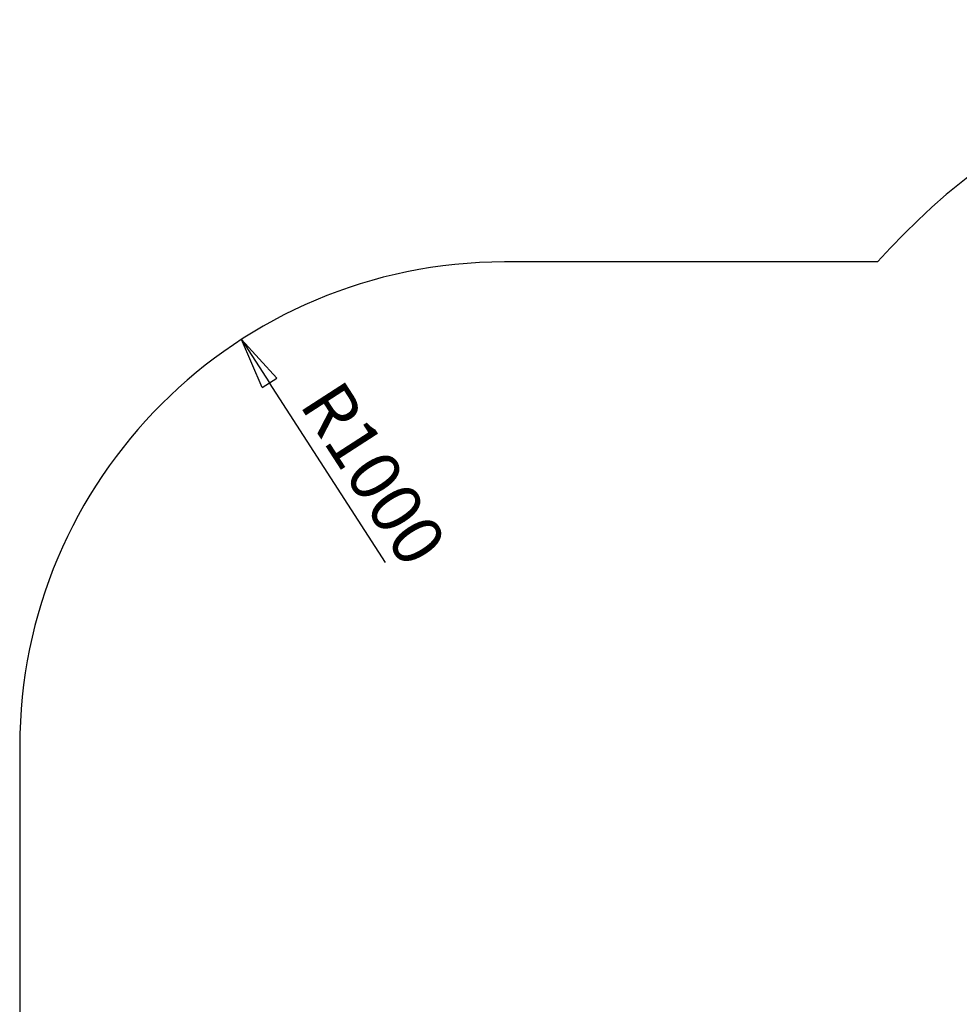
# Model space of a CAD drawing. Units: millimetres. Extents: x 202 to 53393, y 670 to 31101.
# Drawn here: x 19133 to 19197, y 23958 to 24026 of the extents above; entities that cross this region are included whole.
import ezdxf

# ---------------------------------------------------------------- set-up
doc = ezdxf.new("R2010")
doc.units = ezdxf.units.MM
doc.layers.add('OBRYS', color=7, linetype='Continuous', lineweight=35)
doc.styles.add('SLDTEXTSTYLE2', font='TXT', dxfattribs={"width": 0.7})
doc.dimstyles.new('SLDDIMSTYLE1', dxfattribs={"dimtxt": 3.5, "dimasz": 3.556, "dimexe": 0, "dimexo": 0.0625, "dimgap": 0.875, "dimtad": 1, "dimdec": 1, "dimlfac": 30, "dimrnd": 1e-09, "dimzin": 12, "dimdsep": 46, "dimtxsty": 'SLDTEXTSTYLE2', "dimblk1": 'CLOSED', "dimblk2": 'CLOSED', "dimsah": 1, "dimcen": 0, "dimadec": 0, "dimazin": 3, "dimtfac": 1, "dimtdec": 1, "dimtofl": 0, "dimtmove": 0, "dimatfit": 3, "dimldrblk": 'CLOSED', "dimfxl": 1, "dimfrac": 2, "dimtolj": 1, "dimtzin": 12, "dimarcsym": 0})

# ---------------------------------------------------------------- blocks, each defined once
blk = doc.blocks.new('_CLOSED')
at = {"color": 0, "linetype": 'ByBlock', "lineweight": -2}
for p, q in [((-1, 0.166667), (0, 0)), ((-1, 0.166667), (-1, -0.166667)), ((0, 0), (-1, -0.166667)), ((0, 0), (-1, 0))]:
    blk.add_line(p, q, dxfattribs=at)
blk = doc.blocks.new('*D180')
at = {"layer": 'Defpoints', "color": 0, "transparency": 16777216}
for p in [(19148.047, 24003.551), (19166.131, 23975.55)]:
    blk.add_point(p, dxfattribs=at)
at = {"layer": 'OBRYS', "color": 0, "lineweight": -2, "transparency": 16777216}
blk.add_line((19157.95, 23988.217), (19149.976, 24000.564), dxfattribs=at)
at = {"layer": 'OBRYS', "color": 0, "lineweight": -2, "transparency": 16777216, "xscale": 3.556, "yscale": 3.556, "zscale": 3.556, "rotation": 122.8557614384118}
blk.add_blockref('_CLOSED', (19148.047, 24003.551), dxfattribs=at)
at = {"layer": 'OBRYS', "color": 0, "transparency": 16777216, "insert": (19157.133, 23994.321), "char_height": 3.5, "attachment_point": 5, "rotation": 302.85576, "style": 'SLDTEXTSTYLE2'}
blk.add_mtext('\\A1;R1000', dxfattribs=at)

msp = doc.modelspace()

# ---------------------------------------------------------------- linework, layer by layer
at = {"color": 7, "linetype": 'Continuous'}
for p, q in [((19191.78, 24008.8832), (19166.1312, 24008.8832)), ((19132.7978, 23975.5499), (19132.7978, 23957.9832))]:
    msp.add_line(p, q, dxfattribs=at)
for centre, radius, start, end in [((19229.0478, 23975.5499), 50, 90, 138.189685), ((19166.1312, 23975.5499), 33.3333, 90, 180), ((19166.1312, 23957.9832), 33.3333, 180, 270)]:
    msp.add_arc(centre, radius, start, end, dxfattribs=at)

# ---------------------------------------------------------------- dimensions: what is measured, and where the dimension line sits
at = {"layer": 'OBRYS'}
dim = msp.add_radius_dim(center=(19166.1312, 23975.5499), mpoint=(19148.047, 24003.5512), dimstyle='SLDDIMSTYLE1', dxfattribs=at)
dim.commit()
dim.dimension.update_dxf_attribs({"geometry": '*D180', "text_midpoint": (19154.9277, 23992.8971), "dimtype": 164})

doc.saveas('drawing.dxf')
